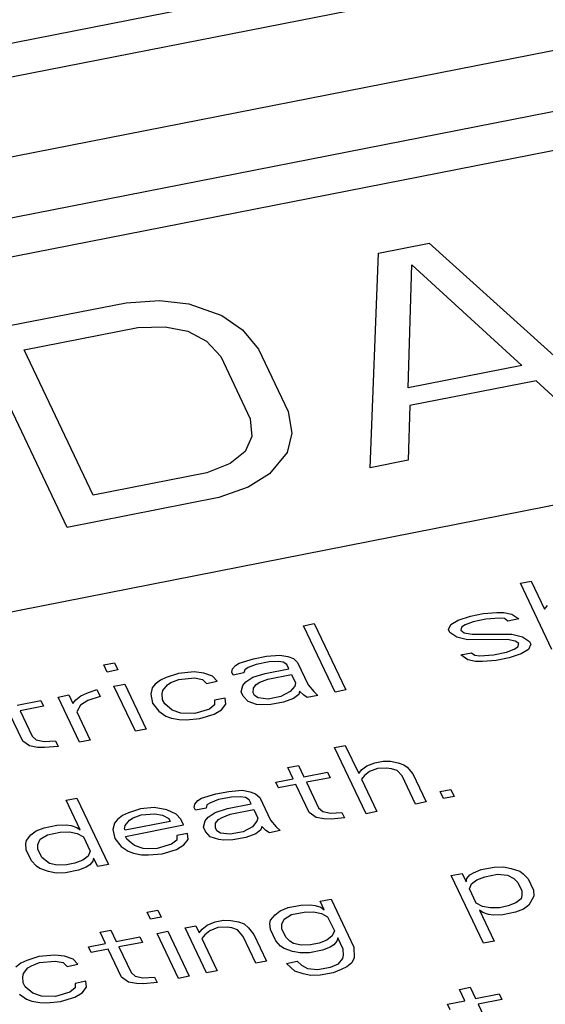
# Paper-space layout '10004648115_1_4' of a CAD drawing. Units: inches. Extents: x 0 to 34, y 0 to 22.
# Drawn here: x 21.1 to 21.4, y 14.7 to 15.3 of the extents above; entities that cross this region are included whole.
import ezdxf

# ---------------------------------------------------------------- set-up
doc = ezdxf.new("R2010")
doc.units = ezdxf.units.IN
doc.header["$LTSCALE"] = 1.87
doc.header["$MEASUREMENT"] = 0
doc.layers.get('0').update_dxf_attribs({"linetype": 'CONTINUOUS'})
doc.layers.add('COS_FEATURE', color=7, linetype='CONTINUOUS')

psp = doc.layouts.new('10004648115_1_4')

# ---------------------------------------------------------------- linework, layer by layer
at = {"color": 7, "linetype": 'CONTINUOUS'}
for p, q in [((19.64763, 15.01717), (22.17393, 15.51364)), ((19.65362, 14.99728), (22.17992, 15.49375)), ((19.66086, 14.94917), (22.18716, 15.44563)), ((22.37517, 15.42023), (19.51582, 14.85831)), ((19.67083, 14.91313), (22.19713, 15.4096)), ((20.4046, 14.81281), (22.59526, 15.24331)), ((21.40557, 14.96506), (21.41223, 14.96637)), ((21.42513, 14.92392), (21.40557, 14.96506)), ((21.41223, 14.96637), (21.42056, 14.94886)), ((21.42056, 14.94886), (21.42239, 14.95114)), ((21.36689, 14.94214), (21.37447, 14.94459)), ((21.37447, 14.94459), (21.38248, 14.94616)), ((21.38248, 14.94616), (21.39089, 14.94686)), ((21.39089, 14.94686), (21.39531, 14.94677)), ((21.39531, 14.94677), (21.40014, 14.9458)), ((21.40014, 14.9458), (21.40447, 14.94283)), ((21.27089, 14.93859), (21.27756, 14.9399)), ((21.29046, 14.89745), (21.27089, 14.93859)), ((21.27756, 14.9399), (21.29712, 14.89876)), ((21.36097, 14.93619), (21.36239, 14.93934)), ((21.36239, 14.93934), (21.36689, 14.94214)), ((21.37122, 14.93916), (21.36897, 14.93777)), ((21.37614, 14.94109), (21.37122, 14.93916)), ((21.38414, 14.94266), (21.37614, 14.94109)), ((21.39256, 14.94336), (21.38414, 14.94266)), ((21.39564, 14.94301), (21.39256, 14.94336)), ((21.39781, 14.94152), (21.39564, 14.94301)), ((21.40447, 14.94283), (21.39781, 14.94152)), ((21.3618, 14.93444), (21.36097, 14.93619)), ((21.36614, 14.93146), (21.3618, 14.93444)), ((21.36897, 14.93777), (21.36847, 14.93575)), ((21.36847, 14.93575), (21.37064, 14.93426)), ((21.37064, 14.93426), (21.37547, 14.9333)), ((21.37547, 14.9333), (21.40022, 14.93338)), ((21.40022, 14.93338), (21.4068, 14.9318)), ((21.4068, 14.9318), (21.41114, 14.92882)), ((21.37272, 14.92989), (21.36614, 14.93146)), ((21.39747, 14.92997), (21.37272, 14.92989)), ((21.4023, 14.929), (21.39747, 14.92997)), ((21.40447, 14.92751), (21.4023, 14.929)), ((21.40397, 14.9255), (21.40447, 14.92751)), ((21.41197, 14.92707), (21.41055, 14.92392)), ((21.41114, 14.92882), (21.41197, 14.92707)), ((21.2398, 14.91812), (21.2478, 14.9197)), ((21.2478, 14.9197), (21.25622, 14.92039)), ((21.25622, 14.92039), (21.26105, 14.91943)), ((21.36847, 14.92044), (21.37513, 14.92175)), ((21.3728, 14.91746), (21.36847, 14.92044)), ((21.37513, 14.92175), (21.3773, 14.92026)), ((21.3773, 14.92026), (21.38038, 14.91991)), ((21.38038, 14.91991), (21.3888, 14.9206)), ((21.3888, 14.9206), (21.3968, 14.92218)), ((21.3968, 14.92218), (21.40172, 14.9241)), ((21.40605, 14.92112), (21.39846, 14.91867)), ((21.40172, 14.9241), (21.40397, 14.9255)), ((21.41055, 14.92392), (21.40605, 14.92112)), ((21.14688, 14.91422), (21.15355, 14.91553)), ((21.14896, 14.90984), (21.14688, 14.91422)), ((21.15355, 14.91553), (21.15563, 14.91115)), ((21.2268, 14.91174), (21.22863, 14.91401)), ((21.22863, 14.91401), (21.23088, 14.91541)), ((21.23088, 14.91541), (21.2398, 14.91812)), ((21.24146, 14.91462), (21.23655, 14.9127)), ((21.24946, 14.91619), (21.24146, 14.91462)), ((21.25521, 14.91637), (21.24946, 14.91619)), ((21.2583, 14.91602), (21.25521, 14.91637)), ((21.26046, 14.91453), (21.2583, 14.91602)), ((21.26171, 14.9119), (21.26046, 14.91453)), ((21.26105, 14.91943), (21.26455, 14.9182)), ((21.26455, 14.9182), (21.26713, 14.91584)), ((21.26713, 14.91584), (21.27379, 14.90183)), ((21.37763, 14.91649), (21.3728, 14.91746)), ((21.38205, 14.91641), (21.37763, 14.91649)), ((21.39046, 14.9171), (21.38205, 14.91641)), ((21.39846, 14.91867), (21.39046, 14.9171)), ((21.15563, 14.91115), (21.14896, 14.90984)), ((21.19313, 14.90895), (21.18554, 14.9065)), ((21.20288, 14.90991), (21.19313, 14.90895)), ((21.20904, 14.90921), (21.20288, 14.90991)), ((21.21429, 14.90737), (21.20904, 14.90921)), ((21.21729, 14.90413), (21.21429, 14.90737)), ((21.22629, 14.90973), (21.2268, 14.91174)), ((21.22713, 14.90798), (21.22629, 14.90973)), ((21.23379, 14.90929), (21.22713, 14.90798)), ((21.2343, 14.9113), (21.23379, 14.90929)), ((21.23655, 14.9127), (21.2343, 14.9113)), ((21.23946, 14.90657), (21.24704, 14.90902)), ((21.24704, 14.90902), (21.26171, 14.9119)), ((21.24871, 14.90552), (21.26338, 14.9084)), ((21.26338, 14.9084), (21.26588, 14.90315)), ((21.15313, 14.90109), (21.15979, 14.9024)), ((21.15979, 14.9024), (21.17312, 14.87439)), ((21.17879, 14.90231), (21.17696, 14.90003)), ((21.18196, 14.90484), (21.17879, 14.90231)), ((21.18554, 14.9065), (21.18196, 14.90484)), ((21.18354, 14.89845), (21.18629, 14.90186)), ((21.18629, 14.90186), (21.18854, 14.90326)), ((21.18854, 14.90326), (21.19346, 14.90519)), ((21.19346, 14.90519), (21.20321, 14.90615)), ((21.20321, 14.90615), (21.20804, 14.90518)), ((21.20804, 14.90518), (21.21063, 14.90282)), ((21.21063, 14.90282), (21.21729, 14.90413)), ((21.23212, 14.89747), (21.23313, 14.9015)), ((21.23313, 14.9015), (21.23496, 14.90377)), ((21.23496, 14.90377), (21.23946, 14.90657)), ((21.23971, 14.89992), (21.24154, 14.90219)), ((21.24154, 14.90219), (21.24379, 14.90359)), ((21.24379, 14.90359), (21.24871, 14.90552)), ((21.26588, 14.90315), (21.26538, 14.90113)), ((21.27379, 14.90183), (21.27721, 14.89772)), ((21.11846, 14.89428), (21.12512, 14.89559)), ((21.12512, 14.89559), (21.12762, 14.89033)), ((21.12946, 14.89261), (21.13262, 14.89515)), ((21.13262, 14.89515), (21.13621, 14.89681)), ((21.13621, 14.89681), (21.14246, 14.89899)), ((21.14246, 14.89899), (21.14454, 14.89462)), ((21.16645, 14.87308), (21.15313, 14.90109)), ((21.17696, 14.90003), (21.17596, 14.89601)), ((21.17596, 14.89601), (21.17712, 14.89049)), ((21.18304, 14.89644), (21.18354, 14.89845)), ((21.18337, 14.89268), (21.18304, 14.89644)), ((21.23337, 14.89485), (21.23212, 14.89747)), ((21.23962, 14.89703), (21.23971, 14.89992)), ((21.24046, 14.89528), (21.23962, 14.89703)), ((21.24262, 14.89379), (21.24046, 14.89528)), ((21.26262, 14.89772), (21.25679, 14.89466)), ((21.26538, 14.90113), (21.26262, 14.89772)), ((21.26787, 14.89588), (21.26471, 14.89335)), ((21.26837, 14.8979), (21.26787, 14.89588)), ((21.27096, 14.89553), (21.26837, 14.8979)), ((21.27312, 14.89404), (21.27096, 14.89553)), ((21.27979, 14.89535), (21.27312, 14.89404)), ((21.27721, 14.89772), (21.27979, 14.89535)), ((21.29712, 14.89876), (21.29046, 14.89745)), ((21.09312, 14.8893), (21.10779, 14.89218)), ((21.10779, 14.89218), (21.10945, 14.88868)), ((21.13178, 14.86627), (21.11846, 14.89428)), ((21.12762, 14.89033), (21.12946, 14.89261)), ((21.13245, 14.88937), (21.13012, 14.88508)), ((21.13696, 14.89217), (21.13245, 14.88937)), ((21.14454, 14.89462), (21.13696, 14.89217)), ((21.17712, 14.89049), (21.18095, 14.8855)), ((21.18462, 14.89005), (21.18337, 14.89268)), ((21.18937, 14.8862), (21.18462, 14.89005)), ((21.21554, 14.88943), (21.21237, 14.88689)), ((21.21562, 14.89231), (21.21554, 14.88943)), ((21.22229, 14.89362), (21.21562, 14.89231)), ((21.21987, 14.88645), (21.22262, 14.88986)), ((21.22262, 14.88986), (21.22229, 14.89362)), ((21.23637, 14.89161), (21.23337, 14.89485)), ((21.24162, 14.88977), (21.23637, 14.89161)), ((21.2447, 14.88941), (21.24162, 14.88977)), ((21.24879, 14.89309), (21.24262, 14.89379)), ((21.25045, 14.88959), (21.2447, 14.88941)), ((21.25679, 14.89466), (21.24879, 14.89309)), ((21.25845, 14.89116), (21.25045, 14.88959)), ((21.26471, 14.89335), (21.25845, 14.89116)), ((21.09645, 14.86698), (21.08812, 14.88449)), ((21.10945, 14.88868), (21.09479, 14.8858)), ((21.09479, 14.8858), (21.10228, 14.87004)), ((21.13012, 14.88508), (21.13845, 14.86758)), ((21.18095, 14.8855), (21.18528, 14.88252)), ((21.19462, 14.88436), (21.18937, 14.8862)), ((21.20345, 14.88418), (21.19462, 14.88436)), ((21.21237, 14.88689), (21.20345, 14.88418)), ((21.20645, 14.88094), (21.21537, 14.88365)), ((21.21537, 14.88365), (21.21987, 14.88645)), ((21.18528, 14.88252), (21.18878, 14.8813)), ((21.18878, 14.8813), (21.19362, 14.88033)), ((21.19362, 14.88033), (21.19803, 14.88024)), ((21.19803, 14.88024), (21.20645, 14.88094)), ((21.17312, 14.87439), (21.16645, 14.87308)), ((21.10078, 14.864), (21.09645, 14.86698)), ((21.10228, 14.87004), (21.10486, 14.86768)), ((21.10486, 14.86768), (21.1097, 14.86671)), ((21.1097, 14.86671), (21.11678, 14.86715)), ((21.11678, 14.86715), (21.11844, 14.86365)), ((21.13845, 14.86758), (21.13178, 14.86627)), ((21.10561, 14.86304), (21.10078, 14.864)), ((21.11003, 14.86295), (21.10561, 14.86304)), ((21.11844, 14.86365), (21.11003, 14.86295)), ((21.29013, 14.86298), (21.29679, 14.86429)), ((21.30969, 14.82184), (21.29013, 14.86298)), ((21.29679, 14.86429), (21.30512, 14.84679)), ((21.31012, 14.8516), (21.31504, 14.85352)), ((21.31504, 14.85352), (21.32037, 14.85457)), ((21.32037, 14.85457), (21.32479, 14.85448)), ((21.32479, 14.85448), (21.32962, 14.85351)), ((21.32962, 14.85351), (21.33312, 14.85229)), ((21.33312, 14.85229), (21.33529, 14.8508)), ((21.26104, 14.85057), (21.26771, 14.85188)), ((21.26437, 14.84356), (21.26104, 14.85057)), ((21.26771, 14.85188), (21.27104, 14.84487)), ((21.27104, 14.84487), (21.2857, 14.84776)), ((21.2857, 14.84776), (21.28737, 14.84425)), ((21.30512, 14.84679), (21.30695, 14.84906)), ((21.30695, 14.84906), (21.31012, 14.8516)), ((21.31179, 14.8481), (21.30862, 14.84556)), ((21.3167, 14.85002), (21.31179, 14.8481)), ((21.32245, 14.85019), (21.3167, 14.85002)), ((21.32554, 14.84984), (21.32245, 14.85019)), ((21.32904, 14.84861), (21.32554, 14.84984)), ((21.33204, 14.84537), (21.32904, 14.84861)), ((21.33529, 14.8508), (21.3387, 14.84669)), ((21.3387, 14.84669), (21.34703, 14.82918)), ((21.2537, 14.84147), (21.26437, 14.84356)), ((21.25537, 14.83797), (21.2537, 14.84147)), ((21.26603, 14.84006), (21.25537, 14.83797)), ((21.27436, 14.82255), (21.26603, 14.84006)), ((21.28737, 14.84425), (21.2727, 14.84137)), ((21.2727, 14.84137), (21.2802, 14.82562)), ((21.30862, 14.84556), (21.30679, 14.84328)), ((21.30679, 14.84328), (21.31636, 14.82315)), ((21.34036, 14.82787), (21.33204, 14.84537)), ((21.20745, 14.83142), (21.21637, 14.83413)), ((21.21637, 14.83413), (21.22437, 14.8357)), ((21.22437, 14.8357), (21.23278, 14.8364)), ((21.23278, 14.8364), (21.23762, 14.83543)), ((21.23762, 14.83543), (21.24112, 14.83421)), ((21.24112, 14.83421), (21.2437, 14.83184)), ((21.35562, 14.83565), (21.36228, 14.83696)), ((21.3577, 14.83127), (21.35562, 14.83565)), ((21.36228, 14.83696), (21.36436, 14.83258)), ((21.12345, 14.83023), (21.13011, 14.83154)), ((21.13219, 14.81184), (21.12345, 14.83023)), ((21.13011, 14.83154), (21.14968, 14.7904)), ((21.20336, 14.82775), (21.2052, 14.83002)), ((21.2052, 14.83002), (21.20745, 14.83142)), ((21.21311, 14.8287), (21.21086, 14.8273)), ((21.21803, 14.83063), (21.21311, 14.8287)), ((21.22603, 14.8322), (21.21803, 14.83063)), ((21.22361, 14.82502), (21.23828, 14.82791)), ((21.23178, 14.83237), (21.22603, 14.8322)), ((21.23486, 14.83202), (21.23178, 14.83237)), ((21.23703, 14.83053), (21.23486, 14.83202)), ((21.23828, 14.82791), (21.23703, 14.83053)), ((21.2437, 14.83184), (21.25036, 14.81784)), ((21.34703, 14.82918), (21.34036, 14.82787)), ((21.36436, 14.83258), (21.3577, 14.83127)), ((21.16211, 14.82251), (21.15853, 14.82085)), ((21.1697, 14.82496), (21.16211, 14.82251)), ((21.17811, 14.82565), (21.1697, 14.82496)), ((21.17003, 14.82119), (21.17844, 14.82189)), ((21.18603, 14.82434), (21.17811, 14.82565)), ((21.17844, 14.82189), (21.18328, 14.82093)), ((21.19169, 14.82162), (21.18603, 14.82434)), ((21.20286, 14.82573), (21.20336, 14.82775)), ((21.20369, 14.82398), (21.20286, 14.82573)), ((21.21036, 14.82529), (21.20369, 14.82398)), ((21.21086, 14.8273), (21.21036, 14.82529)), ((21.21153, 14.81978), (21.21603, 14.82258)), ((21.21603, 14.82258), (21.22361, 14.82502)), ((21.22528, 14.82152), (21.23994, 14.82441)), ((21.23994, 14.82441), (21.24244, 14.81915)), ((21.27869, 14.81958), (21.27436, 14.82255)), ((21.2802, 14.82562), (21.28278, 14.82325)), ((21.28278, 14.82325), (21.28761, 14.82229)), ((21.28761, 14.82229), (21.29469, 14.82272)), ((21.29469, 14.82272), (21.29636, 14.81922)), ((21.31636, 14.82315), (21.30969, 14.82184)), ((21.15353, 14.81604), (21.15252, 14.81201)), ((21.15536, 14.81831), (21.15353, 14.81604)), ((21.15853, 14.82085), (21.15536, 14.81831)), ((21.18803, 14.81707), (21.16002, 14.81157)), ((21.16011, 14.81446), (21.16286, 14.81787)), ((21.16286, 14.81787), (21.16511, 14.81927)), ((21.16511, 14.81927), (21.17003, 14.82119)), ((21.18328, 14.82093), (21.18719, 14.81882)), ((21.18719, 14.81882), (21.18803, 14.81707)), ((21.19469, 14.81838), (21.19169, 14.82162)), ((21.19636, 14.81488), (21.19469, 14.81838)), ((21.20869, 14.81348), (21.20969, 14.8175)), ((21.20969, 14.8175), (21.21153, 14.81978)), ((21.21619, 14.81304), (21.21628, 14.81593)), ((21.21628, 14.81593), (21.21811, 14.8182)), ((21.21811, 14.8182), (21.22036, 14.8196)), ((21.22036, 14.8196), (21.22528, 14.82152)), ((21.24194, 14.81714), (21.23919, 14.81373)), ((21.24244, 14.81915), (21.24194, 14.81714)), ((21.25036, 14.81784), (21.25377, 14.81372)), ((21.28353, 14.81861), (21.27869, 14.81958)), ((21.28794, 14.81852), (21.28353, 14.81861)), ((21.29636, 14.81922), (21.28794, 14.81852)), ((21.10161, 14.80871), (21.10477, 14.81124)), ((21.10477, 14.81124), (21.10969, 14.81317)), ((21.10969, 14.81317), (21.11769, 14.81474)), ((21.11177, 14.80879), (21.11977, 14.81036)), ((21.11769, 14.81474), (21.12344, 14.81491)), ((21.11977, 14.81036), (21.12552, 14.81053)), ((21.12344, 14.81491), (21.12652, 14.81456)), ((21.12552, 14.81053), (21.13036, 14.80957)), ((21.12652, 14.81456), (21.13002, 14.81333)), ((21.13002, 14.81333), (21.13219, 14.81184)), ((21.13036, 14.80957), (21.13427, 14.80747)), ((21.15252, 14.81201), (21.15369, 14.8065)), ((21.15961, 14.81245), (21.16011, 14.81446)), ((21.16002, 14.81157), (21.15961, 14.81245)), ((21.16036, 14.80781), (21.19636, 14.81488)), ((21.19886, 14.80963), (21.19219, 14.80832)), ((21.19919, 14.80587), (21.19886, 14.80963)), ((21.20994, 14.81085), (21.20869, 14.81348)), ((21.21294, 14.80761), (21.20994, 14.81085)), ((21.21702, 14.81129), (21.21619, 14.81304)), ((21.21919, 14.8098), (21.21702, 14.81129)), ((21.22536, 14.8091), (21.21919, 14.8098)), ((21.23336, 14.81067), (21.22536, 14.8091)), ((21.23919, 14.81373), (21.23336, 14.81067)), ((21.24444, 14.81189), (21.24127, 14.80935)), ((21.24494, 14.8139), (21.24444, 14.81189)), ((21.24752, 14.81154), (21.24494, 14.8139)), ((21.24969, 14.81005), (21.24752, 14.81154)), ((21.25636, 14.81136), (21.24969, 14.81005)), ((21.25377, 14.81372), (21.25636, 14.81136)), ((21.09835, 14.80328), (21.09885, 14.80529)), ((21.09885, 14.80529), (21.10161, 14.80871)), ((21.10585, 14.80284), (21.10727, 14.80599)), ((21.10727, 14.80599), (21.11177, 14.80879)), ((21.13427, 14.80747), (21.13844, 14.79871)), ((21.15369, 14.8065), (21.15752, 14.80151)), ((21.16119, 14.80606), (21.16036, 14.80781)), ((21.16377, 14.80369), (21.16119, 14.80606)), ((21.16594, 14.8022), (21.16377, 14.80369)), ((21.1921, 14.80543), (21.18894, 14.8029)), ((21.19219, 14.80832), (21.1921, 14.80543)), ((21.19644, 14.80246), (21.19919, 14.80587)), ((21.21819, 14.80577), (21.21294, 14.80761)), ((21.22127, 14.80542), (21.21819, 14.80577)), ((21.22702, 14.80559), (21.22127, 14.80542)), ((21.23502, 14.80717), (21.22702, 14.80559)), ((21.24127, 14.80935), (21.23502, 14.80717)), ((21.09869, 14.79952), (21.09835, 14.80328)), ((21.10202, 14.79251), (21.09869, 14.79952)), ((21.10577, 14.79995), (21.10585, 14.80284)), ((21.10827, 14.7947), (21.10577, 14.79995)), ((21.13844, 14.79871), (21.13702, 14.79556)), ((21.15752, 14.80151), (21.16185, 14.79853)), ((21.16185, 14.79853), (21.16535, 14.7973)), ((21.16535, 14.7973), (21.17018, 14.79634)), ((21.17119, 14.80036), (21.16594, 14.8022)), ((21.17427, 14.80001), (21.17119, 14.80036)), ((21.18002, 14.80019), (21.17427, 14.80001)), ((21.18894, 14.8029), (21.18002, 14.80019)), ((21.18302, 14.79695), (21.19194, 14.79966)), ((21.19194, 14.79966), (21.19644, 14.80246)), ((21.10502, 14.78927), (21.10202, 14.79251)), ((21.11302, 14.79085), (21.10827, 14.7947)), ((21.13385, 14.79303), (21.12893, 14.7911)), ((21.13702, 14.79556), (21.13385, 14.79303)), ((21.14002, 14.79232), (21.13818, 14.79005)), ((21.14052, 14.79434), (21.14002, 14.79232)), ((21.14302, 14.78909), (21.14052, 14.79434)), ((21.17018, 14.79634), (21.1746, 14.79625)), ((21.1746, 14.79625), (21.18302, 14.79695)), ((21.10718, 14.78779), (21.10502, 14.78927)), ((21.11243, 14.78595), (21.10718, 14.78779)), ((21.11726, 14.78498), (21.11243, 14.78595)), ((21.11785, 14.78988), (21.11302, 14.79085)), ((21.12301, 14.78515), (21.11726, 14.78498)), ((21.1236, 14.79006), (21.11785, 14.78988)), ((21.13101, 14.78673), (21.12301, 14.78515)), ((21.12893, 14.7911), (21.1236, 14.79006)), ((21.13593, 14.78865), (21.13101, 14.78673)), ((21.13818, 14.79005), (21.13593, 14.78865)), ((21.14968, 14.7904), (21.14302, 14.78909)), ((21.37409, 14.78382), (21.37634, 14.78522)), ((21.37634, 14.78522), (21.38126, 14.78715)), ((21.38126, 14.78715), (21.38926, 14.78872)), ((21.38926, 14.78872), (21.39501, 14.78889)), ((21.39501, 14.78889), (21.39984, 14.78793)), ((21.39984, 14.78793), (21.40509, 14.78609)), ((21.40509, 14.78609), (21.40726, 14.7846)), ((21.36259, 14.78348), (21.36926, 14.78479)), ((21.38258, 14.74146), (21.36259, 14.78348)), ((21.36926, 14.78479), (21.37176, 14.77954)), ((21.37176, 14.77954), (21.37226, 14.78155)), ((21.37226, 14.78155), (21.37409, 14.78382)), ((21.37526, 14.77831), (21.37842, 14.78085)), ((21.37842, 14.78085), (21.38334, 14.78277)), ((21.38334, 14.78277), (21.39134, 14.78434)), ((21.39134, 14.78434), (21.39751, 14.78364)), ((21.39751, 14.78364), (21.40142, 14.78154)), ((21.40142, 14.78154), (21.40401, 14.77917)), ((21.40401, 14.77917), (21.4065, 14.77392)), ((21.40726, 14.7846), (21.41026, 14.78136)), ((21.41026, 14.78136), (21.41359, 14.77436)), ((21.37384, 14.77516), (21.37526, 14.77831)), ((21.378, 14.7664), (21.37384, 14.77516)), ((21.4065, 14.77392), (21.40642, 14.77103)), ((21.41359, 14.77436), (21.41392, 14.77059)), ((21.28125, 14.76749), (21.28792, 14.7688)), ((21.28375, 14.76224), (21.28125, 14.76749)), ((21.28792, 14.7688), (21.30208, 14.73904)), ((21.40592, 14.76902), (21.40275, 14.76648)), ((21.40642, 14.77103), (21.40592, 14.76902)), ((21.41392, 14.77059), (21.41067, 14.76517)), ((21.17367, 14.76071), (21.18033, 14.76202)), ((21.17575, 14.75633), (21.17367, 14.76071)), ((21.18033, 14.76202), (21.18242, 14.75764)), ((21.25317, 14.7591), (21.25633, 14.76164)), ((21.25633, 14.76164), (21.26125, 14.76356)), ((21.26125, 14.76356), (21.26925, 14.76513)), ((21.26333, 14.75918), (21.27133, 14.76076)), ((21.26925, 14.76513), (21.275, 14.76531)), ((21.27133, 14.76076), (21.27708, 14.76093)), ((21.275, 14.76531), (21.27808, 14.76496)), ((21.27708, 14.76093), (21.28192, 14.75997)), ((21.27808, 14.76496), (21.28158, 14.76373)), ((21.28158, 14.76373), (21.28375, 14.76224)), ((21.38192, 14.7643), (21.378, 14.7664)), ((21.38225, 14.76054), (21.38008, 14.76203)), ((21.38008, 14.76203), (21.38924, 14.74277)), ((21.38675, 14.76334), (21.38192, 14.7643)), ((21.3925, 14.76351), (21.38675, 14.76334)), ((21.39783, 14.76456), (21.3925, 14.76351)), ((21.40258, 14.76071), (21.39458, 14.75913)), ((21.40275, 14.76648), (21.39783, 14.76456)), ((21.4075, 14.76263), (21.40258, 14.76071)), ((21.41067, 14.76517), (21.4075, 14.76263)), ((21.18242, 14.75764), (21.17575, 14.75633)), ((21.211, 14.75273), (21.21591, 14.75465)), ((21.21591, 14.75465), (21.22125, 14.7557)), ((21.22125, 14.7557), (21.22566, 14.75561)), ((21.22566, 14.75561), (21.2305, 14.75465)), ((21.2305, 14.75465), (21.234, 14.75342)), ((21.24991, 14.75368), (21.25041, 14.75569)), ((21.25041, 14.75569), (21.25317, 14.7591)), ((21.25741, 14.75324), (21.25883, 14.75639)), ((21.25883, 14.75639), (21.26333, 14.75918)), ((21.28192, 14.75997), (21.28583, 14.75786)), ((21.28583, 14.75786), (21.29, 14.74911)), ((21.38575, 14.75931), (21.38225, 14.76054)), ((21.38883, 14.75896), (21.38575, 14.75931)), ((21.39458, 14.75913), (21.38883, 14.75896)), ((21.14458, 14.74829), (21.15125, 14.7496)), ((21.15125, 14.7496), (21.15458, 14.7426)), ((21.17991, 14.74758), (21.18658, 14.74889)), ((21.18658, 14.74889), (21.1999, 14.72088)), ((21.19725, 14.75098), (21.20391, 14.75229)), ((21.21057, 14.72297), (21.19725, 14.75098)), ((21.20391, 14.75229), (21.206, 14.74792)), ((21.206, 14.74792), (21.20783, 14.75019)), ((21.20783, 14.75019), (21.211, 14.75273)), ((21.21266, 14.74923), (21.20949, 14.74669)), ((21.21758, 14.75115), (21.21266, 14.74923)), ((21.22333, 14.75132), (21.21758, 14.75115)), ((21.22641, 14.75097), (21.22333, 14.75132)), ((21.22991, 14.74975), (21.22641, 14.75097)), ((21.23333, 14.74563), (21.22991, 14.74975)), ((21.234, 14.75342), (21.23658, 14.75106)), ((21.23658, 14.75106), (21.23999, 14.74694)), ((21.25025, 14.74991), (21.24991, 14.75368)), ((21.25358, 14.74291), (21.25025, 14.74991)), ((21.25733, 14.75035), (21.25741, 14.75324)), ((21.25983, 14.7451), (21.25733, 14.75035)), ((21.29, 14.74911), (21.28858, 14.74596)), ((21.14791, 14.74129), (21.14458, 14.74829)), ((21.15458, 14.7426), (21.16924, 14.74548)), ((21.16924, 14.74548), (21.17091, 14.74198)), ((21.19323, 14.71957), (21.17991, 14.74758)), ((21.20949, 14.74669), (21.20766, 14.74442)), ((21.20766, 14.74442), (21.21724, 14.72428)), ((21.24124, 14.729), (21.23333, 14.74563)), ((21.23999, 14.74694), (21.24791, 14.73031)), ((21.25658, 14.73967), (21.25358, 14.74291)), ((21.26241, 14.74273), (21.25983, 14.7451)), ((21.26458, 14.74124), (21.26241, 14.74273)), ((21.28541, 14.74342), (21.28049, 14.7415)), ((21.28858, 14.74596), (21.28541, 14.74342)), ((21.29158, 14.74272), (21.28974, 14.74045)), ((21.29208, 14.74473), (21.29158, 14.74272)), ((21.29541, 14.73773), (21.29208, 14.74473)), ((21.38924, 14.74277), (21.38258, 14.74146)), ((21.13724, 14.73919), (21.14791, 14.74129)), ((21.13891, 14.73569), (21.13724, 14.73919)), ((21.14957, 14.73779), (21.13891, 14.73569)), ((21.1579, 14.72028), (21.14957, 14.73779)), ((21.17091, 14.74198), (21.15624, 14.7391)), ((21.15624, 14.7391), (21.16374, 14.72334)), ((21.25874, 14.73818), (21.25658, 14.73967)), ((21.26399, 14.73634), (21.25874, 14.73818)), ((21.26882, 14.73538), (21.26399, 14.73634)), ((21.26941, 14.74028), (21.26458, 14.74124)), ((21.27516, 14.74045), (21.26941, 14.74028)), ((21.28257, 14.73712), (21.27457, 14.73555)), ((21.28049, 14.7415), (21.27516, 14.74045)), ((21.28749, 14.73905), (21.28257, 14.73712)), ((21.28974, 14.74045), (21.28749, 14.73905)), ((21.29574, 14.73397), (21.29541, 14.73773)), ((21.30208, 14.73904), (21.30232, 14.73239)), ((21.09899, 14.73072), (21.0954, 14.72906)), ((21.10657, 14.73316), (21.09899, 14.73072)), ((21.11632, 14.73412), (21.10657, 14.73316)), ((21.10691, 14.7294), (21.11666, 14.73036)), ((21.12249, 14.73342), (21.11632, 14.73412)), ((21.11666, 14.73036), (21.12149, 14.7294)), ((21.12774, 14.73158), (21.12249, 14.73342)), ((21.13074, 14.72834), (21.12774, 14.73158)), ((21.24791, 14.73031), (21.24124, 14.729)), ((21.26024, 14.7289), (21.26691, 14.73021)), ((21.26691, 14.73021), (21.26949, 14.72785)), ((21.27457, 14.73555), (21.26882, 14.73538)), ((21.29249, 14.72854), (21.29524, 14.73195)), ((21.29524, 14.73195), (21.29574, 14.73397)), ((21.30232, 14.73239), (21.30091, 14.72924)), ((21.0954, 14.72906), (21.09224, 14.72652)), ((21.09699, 14.72267), (21.09974, 14.72608)), ((21.09974, 14.72608), (21.10199, 14.72748)), ((21.10199, 14.72748), (21.10691, 14.7294)), ((21.12149, 14.7294), (21.12407, 14.72703)), ((21.12407, 14.72703), (21.13074, 14.72834)), ((21.21724, 14.72428), (21.21057, 14.72297)), ((21.2654, 14.72418), (21.26024, 14.7289)), ((21.27065, 14.72234), (21.2654, 14.72418)), ((21.26949, 14.72785), (21.2734, 14.72575)), ((21.2734, 14.72575), (21.27957, 14.72505)), ((21.27957, 14.72505), (21.28757, 14.72662)), ((21.28757, 14.72662), (21.29249, 14.72854)), ((21.29415, 14.72504), (21.28924, 14.72312)), ((21.29774, 14.7267), (21.29415, 14.72504)), ((21.30091, 14.72924), (21.29774, 14.7267)), ((21.09649, 14.72065), (21.09699, 14.72267)), ((21.09682, 14.71689), (21.09649, 14.72065)), ((21.13573, 14.71784), (21.12907, 14.71653)), ((21.13607, 14.71407), (21.13573, 14.71784)), ((21.16223, 14.7173), (21.1579, 14.72028)), ((21.16374, 14.72334), (21.16632, 14.72098)), ((21.16632, 14.72098), (21.17115, 14.72001)), ((21.17115, 14.72001), (21.17824, 14.72045)), ((21.17824, 14.72045), (21.1799, 14.71695)), ((21.1999, 14.72088), (21.19323, 14.71957)), ((21.27549, 14.72137), (21.27065, 14.72234)), ((21.28124, 14.72154), (21.27549, 14.72137)), ((21.28924, 14.72312), (21.28124, 14.72154)), ((21.09807, 14.71426), (21.09682, 14.71689)), ((21.10281, 14.71041), (21.09807, 14.71426)), ((21.12898, 14.71364), (21.12581, 14.7111)), ((21.12907, 14.71653), (21.12898, 14.71364)), ((21.13331, 14.71066), (21.13607, 14.71407)), ((21.16707, 14.71634), (21.16223, 14.7173)), ((21.17148, 14.71625), (21.16707, 14.71634)), ((21.1799, 14.71695), (21.17148, 14.71625)), ((21.36767, 14.71274), (21.37434, 14.71405)), ((21.371, 14.70574), (21.36767, 14.71274)), ((21.37434, 14.71405), (21.37767, 14.70705)), ((21.0944, 14.70971), (21.09873, 14.70674)), ((21.09873, 14.70674), (21.10223, 14.70551)), ((21.10806, 14.70857), (21.10281, 14.71041)), ((21.1169, 14.70839), (21.10806, 14.70857)), ((21.12581, 14.7111), (21.1169, 14.70839)), ((21.1199, 14.70515), (21.12881, 14.70786)), ((21.12881, 14.70786), (21.13331, 14.71066)), ((21.36034, 14.70365), (21.371, 14.70574)), ((21.37767, 14.70705), (21.39234, 14.70993)), ((21.394, 14.70643), (21.37934, 14.70355)), ((21.39234, 14.70993), (21.394, 14.70643)), ((21.10223, 14.70551), (21.10706, 14.70455)), ((21.10706, 14.70455), (21.11148, 14.70446)), ((21.11148, 14.70446), (21.1199, 14.70515)), ((21.362, 14.70014), (21.36034, 14.70365)), ((21.37934, 14.70355), (21.38683, 14.68779))]:
    psp.add_line(p, q, dxfattribs=at)
at = {"layer": 'COS_FEATURE', "color": 7, "linetype": 'CONTINUOUS'}
for p, q in [((21.3175, 15.17004), (21.34888, 15.17621)), ((21.34888, 15.17621), (21.46918, 15.06753)), ((21.31231, 15.0367), (21.3175, 15.17004)), ((21.33586, 15.08637), (21.33809, 15.16282)), ((21.33809, 15.16282), (21.40645, 15.10025)), ((21.16063, 15.13921), (21.18146, 15.14049)), ((21.18146, 15.14049), (21.1996, 15.13842)), ((21.0665, 15.12071), (21.16063, 15.13921)), ((21.1996, 15.13842), (21.22019, 15.13121)), ((21.22019, 15.13121), (21.23293, 15.12245)), ((21.09738, 15.10989), (21.16798, 15.12376)), ((21.16798, 15.12376), (21.18489, 15.12427)), ((21.18489, 15.12427), (21.1991, 15.12143)), ((21.1991, 15.12143), (21.21062, 15.11525)), ((21.23293, 15.12245), (21.24297, 15.11035)), ((21.12406, 14.99971), (21.0665, 15.12071)), ((21.21062, 15.11525), (21.21944, 15.10572)), ((21.14024, 15.01978), (21.09738, 15.10989)), ((21.24297, 15.11035), (21.26134, 15.07173)), ((21.21944, 15.10572), (21.23781, 15.06711)), ((21.40645, 15.10025), (21.33586, 15.08637)), ((21.41527, 15.09072), (21.33683, 15.07531)), ((21.44565, 15.06291), (21.41527, 15.09072)), ((21.33683, 15.07531), (21.33584, 15.04133)), ((21.23781, 15.06711), (21.23879, 15.05604)), ((21.26134, 15.07173), (21.26354, 15.05809)), ((21.23879, 15.05604), (21.23462, 15.04677)), ((21.26354, 15.05809), (21.2606, 15.04625)), ((21.23462, 15.04677), (21.2253, 15.03931)), ((21.2606, 15.04625), (21.24981, 15.03287)), ((21.2253, 15.03931), (21.21084, 15.03365)), ((21.33584, 15.04133), (21.31231, 15.0367)), ((21.21084, 15.03365), (21.14024, 15.01978)), ((21.24981, 15.03287), (21.23657, 15.02463)), ((21.23657, 15.02463), (21.21818, 15.01821)), ((21.21818, 15.01821), (21.12406, 14.99971))]:
    psp.add_line(p, q, dxfattribs=at)

doc.saveas('drawing.dxf')
